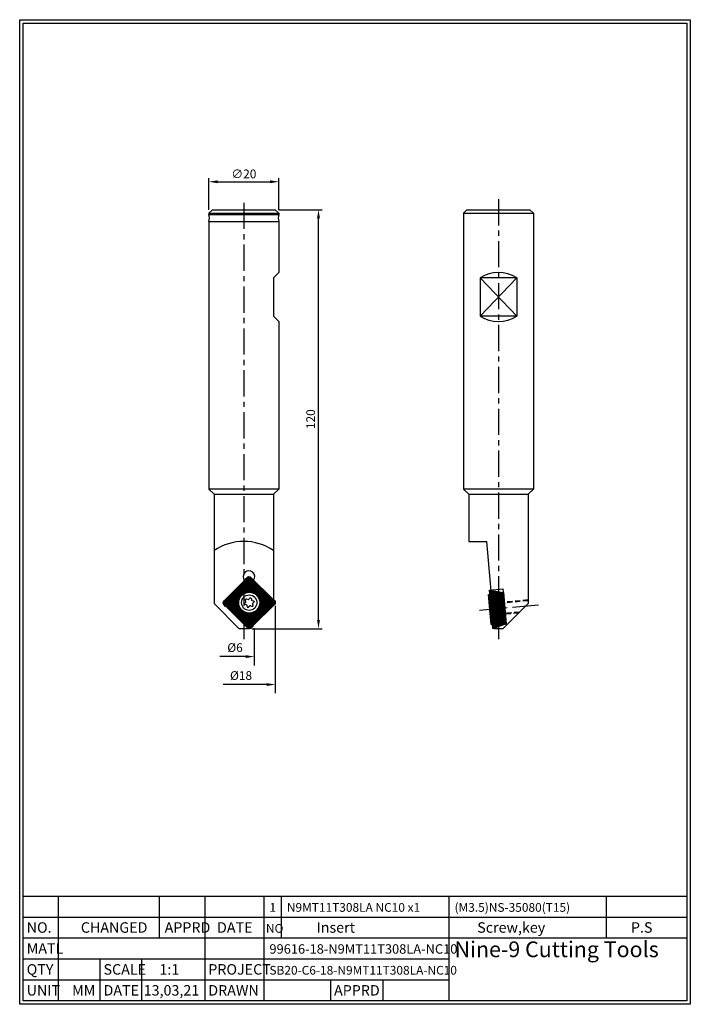
# Model space of a CAD drawing. Extents: x 1 to 193, y 0 to 282.
import ezdxf

# ---------------------------------------------------------------- set-up
doc = ezdxf.new("R2010")
doc.units = 0
doc.header["$LTSCALE"] = 6
doc.header["$MEASUREMENT"] = 0
doc.linetypes.add('CENTER', pattern=[2, 1.25, -0.25, 0.25, -0.25])
doc.linetypes.add('HIDDEN', pattern=[0.375, 0.25, -0.125])
doc.layers.get('0').update_dxf_attribs({"linetype": 'CONTINUOUS'})
doc.layers.get('DEFPOINTS').update_dxf_attribs({"linetype": 'CONTINUOUS'})
for name, color, linetype in [('BODY', 7, 'CONTINUOUS'), ('CEN', 4, 'CENTER'), ('DIM', 2, 'CONTINUOUS'), ('HA', 5, 'CONTINUOUS'), ('HI', 3, 'HIDDEN'), ('INSERT', 6, 'CONTINUOUS'), ('TEXT', 4, 'CONTINUOUS')]:
    doc.layers.add(name, color=color, linetype=linetype)
doc.styles.add('MONOTXT', font='monotxt')
doc.styles.add('STYLE1', font='txt', dxfattribs={"height": 3})
doc.dimstyles.get("Standard").update_dxf_attribs({"dimtxt": 0.18, "dimasz": 0.18, "dimexe": 0.18, "dimexo": 0.0625, "dimgap": 0.09, "dimtad": 0, "dimtih": 1, "dimtoh": 1, "dimdec": 4, "dimzin": 0, "dimtxsty": 'STANDARD', "dimcen": 0.09, "dimazin": 3, "dimtfac": 1, "dimtdec": 4, "dimtofl": 0, "dimtmove": 0, "dimatfit": 3, "dimtolj": 1, "dimtzin": 0})

# ---------------------------------------------------------------- blocks, each defined once
blk = doc.blocks.new('*D17')
at = {"color": 0, "linetype": 'BYBLOCK'}
for p, q in [((82.821062, 205.037697), (95.20195, 205.037697)), ((94.20195, 87.537697), (94.20195, 202.537697)), ((75.127847, 85.037697), (95.20195, 85.037697))]:
    blk.add_line(p, q, dxfattribs=at)
for points in [[(93.785284, 202.537697), (94.618617, 202.537697), (94.20195, 205.037697)], [(93.785284, 87.537697), (94.618617, 87.537697), (94.20195, 85.037697)]]:
    blk.add_solid(points, dxfattribs=at)
at = {"layer": 'DEFPOINTS', "color": 0, "linetype": 'BYBLOCK'}
for p in [(81.821062, 205.037697), (94.20195, 205.037697), (74.127847, 85.037697)]:
    blk.add_point(p, dxfattribs=at)
at = {"color": 0, "linetype": 'BYBLOCK', "insert": (91.95195, 145.037697), "char_height": 2.5, "attachment_point": 5, "rotation": 90, "style": 'MONOTXT'}
blk.add_mtext('\\A1;120', dxfattribs=at)
blk = doc.blocks.new('*X12')
at = {"color": 0}
for p, q in [((143.433397, 234.2), (154.441416, 234.2)), ((143.473573, 234.4), (154.426006, 234.4)), ((143.574286, 234.6), (154.357708, 234.6)), ((143.773909, 234.8), (154.216365, 234.8)), ((152.997684, 235), (153.902298, 235)), ((143.431416, 234), (154.441416, 234)), ((143.431416, 233.8), (154.441416, 233.8)), ((143.431416, 233.6), (154.441416, 233.6)), ((143.531416, 233.4), (154.441416, 233.4)), ((143.531416, 233.2), (154.441416, 233.2)), ((143.531416, 233), (154.441416, 233)), ((143.531416, 232.8), (154.441416, 232.8)), ((143.531416, 232.6), (154.441416, 232.6)), ((143.531416, 232.4), (148.262178, 232.4)), ((143.531416, 232.2), (147.702272, 232.2)), ((143.531416, 232), (147.345217, 232)), ((143.531416, 231.8), (147.073815, 231.8)), ((143.531416, 231.6), (146.855091, 231.6)), ((143.531416, 231.4), (146.674046, 231.4)), ((149.710654, 232.4), (154.441416, 232.4)), ((150.270561, 232.2), (154.441416, 232.2)), ((150.627615, 232), (154.441416, 232)), ((150.899017, 231.8), (154.441416, 231.8)), ((151.117742, 231.6), (154.441416, 231.6)), ((151.298786, 231.4), (154.441416, 231.4)), ((143.531416, 231.2), (146.522362, 231.2)), ((143.531416, 231), (146.394878, 231)), ((143.531416, 230.8), (146.288162, 230.8)), ((143.531416, 230.6), (146.199826, 230.6)), ((143.531416, 230.4), (146.128167, 230.4)), ((143.531416, 230.2), (146.071953, 230.2)), ((143.531416, 230), (146.030303, 230)), ((143.531416, 229.8), (146.002608, 229.8)), ((143.531416, 229.6), (145.98848, 229.6)), ((143.531416, 229.4), (145.987729, 229.4)), ((143.531416, 229.2), (146.000343, 229.2)), ((143.531416, 229), (146.026494, 229)), ((143.531416, 228.8), (146.066545, 228.8)), ((143.531416, 228.6), (146.121079, 228.6)), ((151.45047, 231.2), (154.441416, 231.2)), ((151.577954, 231), (154.441416, 231)), ((151.684671, 230.8), (154.441416, 230.8)), ((151.773006, 230.6), (154.441416, 230.6)), ((151.844666, 230.4), (154.441416, 230.4)), ((151.851753, 228.6), (154.441416, 228.6)), ((151.90088, 230.2), (154.441416, 230.2)), ((151.906287, 228.8), (154.441416, 228.8)), ((151.942529, 230), (154.441416, 230)), ((151.946339, 229), (154.441416, 229)), ((151.970225, 229.8), (154.441416, 229.8)), ((151.97249, 229.2), (154.441416, 229.2)), ((151.984352, 229.6), (154.441416, 229.6)), ((151.985104, 229.4), (154.441416, 229.4)), ((143.531416, 228.4), (146.190945, 228.4)), ((143.531416, 228.2), (146.277326, 228.2)), ((143.531416, 228), (146.381867, 228)), ((143.531416, 227.8), (146.506863, 227.8)), ((143.531416, 227.6), (146.655603, 227.6)), ((143.531416, 227.4), (146.833001, 227.4)), ((143.531416, 227.2), (147.046905, 227.2)), ((143.531416, 227), (147.311241, 227)), ((143.531416, 226.8), (147.655733, 226.8)), ((143.531416, 226.6), (148.176956, 226.6)), ((143.531416, 226.4), (154.441416, 226.4)), ((143.531416, 226.2), (154.441416, 226.2)), ((143.531416, 226), (154.441416, 226)), ((143.531416, 225.8), (154.441416, 225.8)), ((143.531416, 225.6), (154.441416, 225.6)), ((149.795876, 226.6), (154.441416, 226.6)), ((150.3171, 226.8), (154.441416, 226.8)), ((150.661591, 227), (154.441416, 227)), ((150.925928, 227.2), (154.441416, 227.2)), ((151.139832, 227.4), (154.441416, 227.4)), ((151.317229, 227.6), (154.441416, 227.6)), ((151.465969, 227.8), (154.441416, 227.8)), ((151.590965, 228), (154.441416, 228)), ((151.695506, 228.2), (154.441416, 228.2)), ((151.781888, 228.4), (154.441416, 228.4)), ((143.531416, 225.4), (154.541416, 225.4)), ((143.531416, 225.2), (154.541416, 225.2)), ((143.531416, 225), (154.541416, 225)), ((143.531416, 224.8), (154.540705, 224.8)), ((143.542673, 224.6), (154.50651, 224.6)), ((143.604352, 224.4), (154.413634, 224.4)), ((143.735489, 224.2), (154.229661, 224.2)), ((144.012611, 224), (144.997684, 224))]:
    blk.add_line(p, q, dxfattribs=at)
blk = doc.blocks.new('N91108')
at = {"layer": 'INSERT'}
for points in [[(143.531416, 224.733732), (143.531416, 233.443732), (143.431416, 233.543732), (143.431416, 234.143732, -0.414214), (144.231416, 234.943732), (152.941416, 234.943732), (153.041416, 235.043732), (153.641416, 235.043732, -0.414214), (154.441416, 234.243732), (154.441416, 225.533732), (154.541416, 225.433732), (154.541416, 224.833732, -0.414214), (153.741416, 224.033732), (145.031416, 224.033732), (144.931416, 223.933732), (144.331416, 223.933732, -0.414214)], [(149.159621, 228.157482, -0.57735), (148.813211, 228.157482), (148.57325, 228.573107, 0.267949), (148.400045, 228.673107), (147.920122, 228.673107, -0.57735), (147.746917, 228.973107), (147.986879, 229.388732, 0.267949), (147.986879, 229.588732), (147.746917, 230.004357, -0.57735), (147.920122, 230.304357), (148.400045, 230.304357, 0.267949), (148.57325, 230.404357), (148.813211, 230.819982, -0.57735), (149.159621, 230.819982), (149.399583, 230.404357, 0.267949), (149.572788, 230.304357), (150.05271, 230.304357, -0.57735), (150.225915, 230.004357), (149.985954, 229.588732, 0.267949), (149.985954, 229.388732), (150.225915, 228.973107, -0.57735), (150.05271, 228.673107), (149.572788, 228.673107, 0.267949), (149.399583, 228.573107)]]:
    blk.add_lwpolyline(points, format="xyb", close=True, dxfattribs=at)
for radius in [3, 2.2]:
    blk.add_circle((148.986416, 229.488732), radius, dxfattribs=at)
blk.add_blockref('*X12', (0, 0), dxfattribs=at)
blk = doc.blocks.new('*D21')
at = {"color": 0, "linetype": 'BYBLOCK'}
for p, q in [((62.821062, 205.037697), (62.821062, 214.037697)), ((65.321062, 213.037697), (80.321062, 213.037697)), ((82.821062, 205.037697), (82.821062, 214.037697))]:
    blk.add_line(p, q, dxfattribs=at)
for points in [[(65.321062, 213.454363), (65.321062, 212.62103), (62.821062, 213.037697)], [(80.321062, 213.454363), (80.321062, 212.62103), (82.821062, 213.037697)]]:
    blk.add_solid(points, dxfattribs=at)
at = {"layer": 'DEFPOINTS', "color": 0, "linetype": 'BYBLOCK'}
for p in [(82.821062, 213.037697), (62.821062, 204.037697), (82.821062, 204.037697)]:
    blk.add_point(p, dxfattribs=at)
at = {"color": 0, "linetype": 'BYBLOCK', "insert": (72.821062, 215.287697), "char_height": 2.5, "attachment_point": 5, "style": 'MONOTXT'}
blk.add_mtext('\\A1;∅20', dxfattribs=at)

msp = doc.modelspace()

# ---------------------------------------------------------------- hatches: boundary and pattern name
at = {"layer": 'INSERT'}
h = msp.add_hatch(dxfattribs=at)
h.set_pattern_fill('U', color=256, scale=0.2, angle=95, style=0, pattern_type=0)
h.set_pattern_definition([(95, (-20.77954, 57.6159), (-0.19923894, -0.01743115), [])])
h.paths.add_polyline_path([(136.017132, 108.813309), (135.269195, 117.362271), (135.585046, 117.423666), (135.477795, 118.649541), (139.535596, 117.934041), (140.318004, 108.991078), (136.446096, 107.581818), (136.338846, 108.807693)])

# ---------------------------------------------------------------- linework, layer by layer
at = {"color": 4}
for p, q in [((2, 31), (71, 31)), ((71, 31), (192, 31)), ((2, 25), (71, 25)), ((71, 25), (192, 25)), ((2, 13), (124, 13)), ((2, 7), (124, 7))]:
    msp.add_line(p, q, dxfattribs=at)
for p, q in [((12, 31), (12, 1)), ((41, 19), (41, 31)), ((54, 31), (54, 1)), ((71, 1), (71, 31)), ((76, 19), (76, 31)), ((124, 19), (124, 31)), ((169, 19), (169, 31)), ((2, 19), (192, 19)), ((124, 1), (124, 19)), ((24, 1), (24, 13)), ((36, 1), (36, 13)), ((90, 7), (90, 1)), ((105, 7), (105, 1))]:
    msp.add_line(p, q)
msp.add_lwpolyline([(1, 282), (193, 282), (193, 0), (1, 0)], close=True)
at = {"layer": 'BODY'}
for p, q in [((55.175181, 226.581818), (56.175181, 227.581818)), ((55.175181, 226.581818), (55.175181, 226.181818)), ((55.175181, 226.581818), (75.175181, 226.581818)), ((56.175181, 227.581818), (74.175181, 227.581818)), ((75.175181, 226.581818), (74.175181, 227.581818)), ((75.175181, 226.581818), (75.175181, 226.181818)), ((128.062932, 226.581818), (129.062932, 227.581818)), ((128.062932, 226.581818), (128.062932, 147.581818)), ((128.062932, 226.581818), (148.062932, 226.581818)), ((129.062932, 227.581818), (147.062932, 227.581818)), ((148.062932, 226.581818), (147.062932, 227.581818)), ((148.062932, 226.581818), (148.062932, 147.581818)), ((55.175181, 224.181818), (55.175181, 147.581818)), ((75.175181, 224.181818), (75.175181, 209.581818)), ((73.675181, 208.081818), (75.175181, 209.581818)), ((73.675181, 208.081818), (73.675181, 197.081818)), ((132.795105, 208.081818), (132.795105, 197.081818)), ((143.330758, 208.081818), (132.795105, 208.081818)), ((143.330758, 208.081818), (143.330758, 197.081818)), ((73.675181, 197.081818), (75.175181, 195.581818)), ((75.175181, 195.581818), (75.175181, 147.581818)), ((143.330758, 197.081818), (132.795105, 197.081818)), ((75.175181, 147.581818), (55.175181, 147.581818)), ((55.175181, 147.581818), (56.675181, 146.081818)), ((75.175181, 147.581818), (73.675181, 146.081818)), ((148.062932, 147.581818), (128.062932, 147.581818)), ((128.062932, 147.581818), (129.562932, 146.081818)), ((148.062932, 147.581818), (146.562932, 146.081818)), ((56.675181, 146.081818), (73.675181, 146.081818)), ((56.675181, 146.081818), (56.675181, 114.775033)), ((73.675181, 146.081818), (73.675181, 114.775033)), ((129.562932, 146.081818), (146.562932, 146.081818)), ((129.562932, 146.081818), (129.562932, 132.581818)), ((146.562932, 146.081818), (146.562932, 114.775033)), ((129.562932, 132.581818), (134.758879, 132.581818)), ((136.946096, 107.581818), (134.758879, 132.581818)), ((135.477795, 118.649541), (139.44265, 118.996421)), ((140.35509, 108.567191), (139.44265, 118.996421)), ((63.868395, 107.581818), (56.675181, 114.775033)), ((66.481966, 107.581818), (73.675181, 114.775033)), ((139.369717, 107.581818), (146.562932, 114.775033)), ((66.481966, 107.581818), (63.868395, 107.581818)), ((139.369717, 107.581818), (136.946096, 107.581818))]:
    msp.add_line(p, q, dxfattribs=at)
for centre, radius, start, end in [((51.302197, 225.181818), 4, 345.522488, 14.477512), ((79.048164, 225.181818), 4, 165.522488, 194.477512), ((138.062932, 199.581818), 10, 58.211669, 121.788331), ((138.062932, 205.581818), 10, 238.211669, 301.788331), ((65.175181, 117.581818), 15, 55.481892, 124.518108)]:
    msp.add_arc(centre, radius, start, end, dxfattribs=at)
at = {"layer": 'CEN'}
for p, q in [((65.175181, 229.581818), (65.175181, 104.581818)), ((138.062932, 230.581818), (138.062932, 104.581818)), ((149.562932, 114.305612), (132.654579, 112.826322))]:
    msp.add_line(p, q, dxfattribs=at)
at = {"layer": 'DIM', "color": 2, "linetype": 'BYBLOCK'}
for p, q in [((74.175181, 114.106403), (74.175181, 89.081818)), ((68.175181, 107.775033), (68.175181, 97.081818)), ((65.675181, 99.581818), (58.290553, 99.581818)), ((71.675181, 91.581818), (59.265168, 91.581818))]:
    msp.add_line(p, q, dxfattribs=at)
for points in [[(65.675181, 99.998485), (65.675181, 99.165151), (68.175181, 99.581818)], [(71.675181, 91.998485), (71.675181, 91.165151), (74.175181, 91.581818)]]:
    msp.add_solid(points, dxfattribs=at)
at = {"layer": 'HA'}
for p, q in [((55.175181, 226.181818), (75.175181, 226.181818)), ((55.175181, 224.181818), (75.175181, 224.181818)), ((143.330758, 208.081818), (132.795105, 197.081818)), ((132.795105, 208.081818), (143.330758, 197.081818))]:
    msp.add_line(p, q, dxfattribs=at)
at = {"layer": 'HI'}
for p, q in [((146.562932, 115.79983), (139.774278, 115.2059)), ((146.562932, 115.548875), (139.796067, 114.956851)), ((144.110779, 112.32288), (140.057534, 111.968267)), ((143.835764, 112.047865), (140.079323, 111.719219))]:
    msp.add_line(p, q, dxfattribs=at)
at = {"layer": 'INSERT'}
msp.add_lwpolyline([(136.017132, 108.813309), (135.269195, 117.362271), (135.585046, 117.423666), (135.477795, 118.649541), (139.535596, 117.934041), (140.318004, 108.991078), (136.446096, 107.581818), (136.338846, 108.807693)], close=True, dxfattribs=at)
msp.add_arc((66.650595, 122.489568), 1.65, 323.164105, 220.330798, dxfattribs=at)
at = {"layer": 'TEXT'}
msp.add_lwpolyline([(2, 281), (192, 281), (192, 1), (2, 1)], close=True, dxfattribs=at)

# ---------------------------------------------------------------- block references
at = {"layer": 'BODY', "rotation": 45}
msp.add_blockref('N91108', (123.64504, -152.586651), dxfattribs=at)

# ---------------------------------------------------------------- texts
at = {"layer": 'DIM', "color": 2, "linetype": 'BYBLOCK', "insert": (62.64591, 101.831818), "char_height": 2.5, "attachment_point": 5}
msp.add_mtext('%%C6', dxfattribs=at)
at = {"layer": 'DIM', "color": 2, "linetype": 'BYBLOCK', "insert": (64.374661, 93.831818), "char_height": 2.5, "attachment_point": 5, "style": 'MONOTXT'}
msp.add_mtext('%%C18', dxfattribs=at)
at = {"layer": 'TEXT', "style": 'STYLE1'}
for s, height, p in [('1', 2.5, (72.5, 26.5)), ('N9MT11T308LA NC10 x1', 2.5, (77.5, 26.5)), ('(M3.5)NS-35080(T15)', 2.5, (125.5, 26.5)), ('NO.', 3, (3, 20.5)), ('CHANGED', 3, (18.5, 20.5)), ('APPRD', 3, (42.5, 20.5)), ('DATE', 3, (57.5, 20.5)), ('NO', 2.5, (71.5, 20.5)), ('Insert', 3, (86, 20.5)), ('Screw,key ', 3, (132, 20.5)), ('P.S', 3, (176, 20.5)), ('MATL', 3, (3, 14.5)), ('99616-18-N9MT11T308LA-NC10', 2.7, (72.5, 14.5)), ('Nine-9 Cutting Tools', 4.5, (125.5, 13.5)), ('QTY', 3, (3, 8.5)), ('SCALE', 3, (25, 8.5)), ('1:1', 3, (41, 8.5)), ('PROJECT', 3, (55, 8.5)), ('SB20-C6-18-N9MT11T308LA-NC10', 2.5, (72.5, 8.5)), ('UNIT', 3, (3, 2.5)), ('MM', 3, (16, 2.5)), ('DATE', 3, (25, 2.5)), ('13,03,21 ', 3, (36.5, 2.5)), ('DRAWN', 3, (55, 2.5)), ('APPRD', 3, (91, 2.5))]:
    msp.add_text(s, height=height, dxfattribs=at).set_placement(p)

# ---------------------------------------------------------------- dimensions: what is measured, and where the dimension line sits
at = {"layer": 'DIM'}
dim = msp.add_linear_dim(base=(75.175181, 235.581818), p1=(55.175181, 226.581818), p2=(75.175181, 226.581818), dimstyle='STANDARD', override={"dimtxt": 2.5, "dimasz": 2.5, "dimexe": 1, "dimexo": 1, "dimgap": 1, "dimtad": 1, "dimtih": 0, "dimtoh": 0, "dimzin": 8, "dimpost": '%%c<>', "dimtxsty": 'MONOTXT', "dimcen": 1, "dimtp": -0.005, "dimtm": 0.015, "dimtfac": 0.5, "dimtofl": 1, "dimtzin": 8}, dxfattribs=at)
dim.commit()
dim.dimension.update_dxf_attribs({"geometry": '*D21', "text_midpoint": (65.175181, 237.831818), "insert": (-7.645881, 22.544121)})
dim = msp.add_linear_dim(base=(86.556069, 227.581818), p1=(66.481966, 107.581818), p2=(74.175181, 227.581818), angle=90, dimstyle='STANDARD', override={"dimtxt": 2.5, "dimasz": 2.5, "dimexe": 1, "dimexo": 1, "dimgap": 1, "dimtad": 1, "dimtih": 0, "dimtoh": 0, "dimzin": 8, "dimtxsty": 'MONOTXT', "dimcen": 1, "dimtp": -0.005, "dimtm": 0.015, "dimtfac": 0.5, "dimtofl": 1, "dimtzin": 8}, dxfattribs=at)
dim.commit()
dim.dimension.update_dxf_attribs({"geometry": '*D17', "text_midpoint": (84.306069, 167.581818), "insert": (-7.645881, 22.544121)})

doc.saveas('drawing.dxf')
